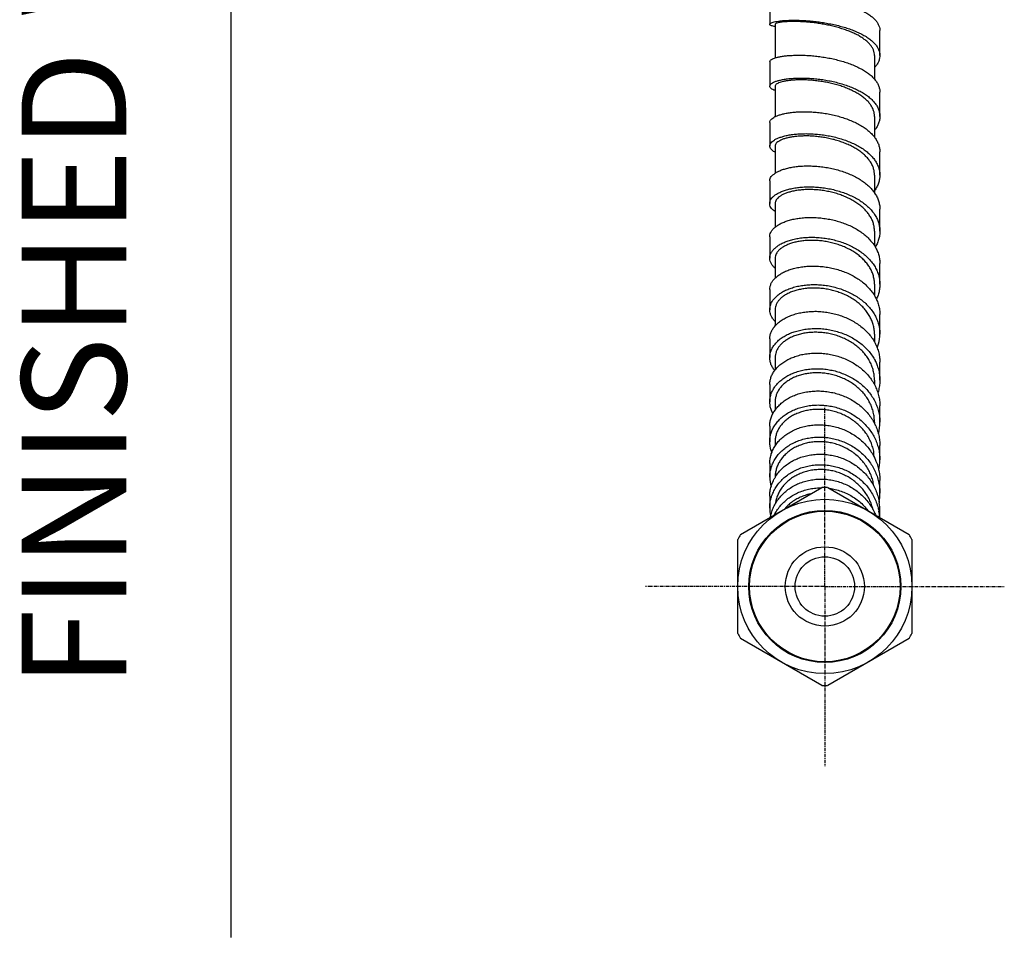
# Model space of a CAD drawing. Units: inches. Extents: x 1072 to 2967, y -712 to 1441.
# Drawn here: x 1134 to 1259, y 1024 to 1139 of the extents above; entities that cross this region are included whole.
import ezdxf

# ---------------------------------------------------------------- set-up
doc = ezdxf.new("R2010")
doc.units = ezdxf.units.IN
doc.header["$LTSCALE"] = 1.21
doc.header["$MEASUREMENT"] = 0
doc.linetypes.add('CENTER', pattern=[0.6, 0.375, -0.075, 0.075, -0.075])
doc.layers.get('0').update_dxf_attribs({"linetype": 'CONTINUOUS'})
doc.layers.add('___NOTE', color=7, linetype='CONTINUOUS')
doc.layers.add('CL', color=3, linetype='CENTER')
doc.styles.get("Standard").update_dxf_attribs({"font": 'txt', "width": 0.8})

msp = doc.modelspace()

# ---------------------------------------------------------------- linework, layer by layer
msp.add_line((1160.95, 1207.37), (1160.95, 1023.59))
at = {"color": 7, "linetype": 'Continuous'}
for p, q in [((1229, 1141.99), (1229, 1138.81)), ((1229.67, 1138.81), (1229.67, 1134.58)), ((1242.9, 1134.88), (1242.9, 1138.02)), ((1229, 1134.1), (1229, 1131.01)), ((1242.22, 1134.88), (1242.22, 1131.89)), ((1229.67, 1131.01), (1229.67, 1127.16)), ((1242.9, 1127.19), (1242.9, 1130.24)), ((1229, 1126.44), (1229, 1123.45)), ((1242.22, 1127.19), (1242.22, 1124.57)), ((1229.67, 1123.45), (1229.67, 1120.02)), ((1242.9, 1119.79), (1242.9, 1122.71)), ((1229, 1119.06), (1229, 1116.2)), ((1242.22, 1119.78), (1242.22, 1117.54)), ((1229.67, 1116.2), (1229.67, 1113.21)), ((1242.9, 1112.7), (1242.9, 1115.49)), ((1242.22, 1112.7), (1242.22, 1110.86)), ((1229, 1112.01), (1229, 1109.3)), ((1229.67, 1109.3), (1229.67, 1106.78)), ((1242.9, 1106), (1242.9, 1108.63)), ((1229, 1105.35), (1229, 1102.8)), ((1242.22, 1106), (1242.22, 1104.57)), ((1229.67, 1102.8), (1229.67, 1100.76)), ((1242.9, 1099.72), (1242.9, 1102.18)), ((1229, 1099.12), (1229, 1096.75)), ((1242.22, 1099.72), (1242.22, 1098.71)), ((1229.67, 1096.75), (1229.67, 1095.2)), ((1242.9, 1093.91), (1242.9, 1096.17)), ((1242.22, 1093.9), (1242.22, 1093.32)), ((1229, 1093.35), (1229, 1091.18)), ((1229.67, 1091.18), (1229.67, 1090.14)), ((1242.9, 1088.6), (1242.9, 1090.66)), ((1229, 1088.09), (1229, 1086.14)), ((1242.22, 1088.6), (1242.22, 1088.45)), ((1229.67, 1086.14), (1229.67, 1085.61)), ((1242.9, 1083.83), (1242.9, 1085.67)), ((1229, 1083.39), (1229, 1081.66)), ((1229.67, 1081.66), (1229.67, 1081.64)), ((1225.31, 1074.43), (1235.59, 1080.37)), ((1236.31, 1080.37), (1246.59, 1074.43)), ((1242.9, 1079.64), (1242.9, 1081.24)), ((1229, 1079.25), (1229, 1077.77)), ((1242.9, 1076.56), (1242.9, 1077.41)), ((1224.95, 1061.93), (1224.95, 1073.81)), ((1246.95, 1073.81), (1246.95, 1061.93)), ((1235.59, 1055.38), (1225.31, 1061.31)), ((1246.59, 1061.31), (1236.31, 1055.38))]:
    msp.add_line(p, q, dxfattribs=at)
for radius in [11, 9.6, 9.5, 5, 3.75]:
    msp.add_circle((1235.95, 1067.87), radius, dxfattribs=at)
for centre, radius, start, end in [((1238.12, 1099.72), 4.78, 345.0627, 359.9541), ((1237.83, 1099.8), 5.07, 338.9089, 345.0856), ((1237.08, 1088.6), 5.82, 345.5482, 359.9758), ((1236.65, 1083.83), 6.24, 348.1513, 359.9944), ((1233.09, 1081.66), 4.09, 179.9941, 196.7003), ((1234.02, 1079.04), 5.06, 147.9652, 150.3516), ((1235.95, 1067.87), 12.5, 88.3576, 91.6424), ((1236.31, 1079.64), 6.59, 350.3173, 0.0027), ((1233.68, 1077.77), 4.68, 179.9963, 192.3584), ((1236.12, 1077.41), 6.78, 359.9988, 8.4147), ((1235.7, 1073.03), 7.21, 37.3487, 38.0183), ((1236.05, 1076.05), 6.85, 4.3273, 11.1948), ((1235.95, 1067.87), 12.5, 148.3576, 151.6424), ((1235.95, 1067.87), 12.5, 28.3576, 31.6424), ((1235.95, 1067.87), 12.5, 208.3576, 211.6424), ((1235.95, 1067.87), 12.5, 328.3576, 331.6424), ((1235.95, 1067.87), 12.5, 268.3576, 271.6424)]:
    msp.add_arc(centre, radius, start, end, dxfattribs=at)
for points, start_tangent, end_tangent in [([(1229, 1142), (1229, 1142.01), (1229.06, 1142.07), (1229.2, 1142.12), (1229.42, 1142.18), (1229.72, 1142.23), (1230.1, 1142.27), (1230.54, 1142.3), (1231.04, 1142.32), (1231.6, 1142.32), (1232.22, 1142.31), (1232.87, 1142.28), (1233.57, 1142.24), (1234.29, 1142.17), (1235.03, 1142.08), (1235.78, 1141.97), (1236.54, 1141.83), (1237.29, 1141.68), (1238.02, 1141.5), (1238.72, 1141.29), (1239.4, 1141.07), (1240.03, 1140.82), (1240.62, 1140.56), (1241.15, 1140.27), (1241.62, 1139.97), (1242.02, 1139.65), (1242.35, 1139.32), (1242.61, 1138.98), (1242.78, 1138.62), (1242.88, 1138.27), (1242.9, 1138.02)], (-0.147774, 0.989021), (0.000315, -1)), ([(1229, 1138.81), (1229, 1138.83), (1229.06, 1138.92), (1229.2, 1139), (1229.42, 1139.08), (1229.72, 1139.15), (1230.1, 1139.21), (1230.54, 1139.26), (1231.04, 1139.3), (1231.6, 1139.32), (1232.22, 1139.33), (1232.87, 1139.31), (1233.57, 1139.28), (1234.29, 1139.22), (1235.03, 1139.13), (1235.78, 1139.02), (1236.54, 1138.89), (1237.29, 1138.73), (1238.02, 1138.55), (1238.72, 1138.34), (1239.4, 1138.1), (1240.03, 1137.84), (1240.62, 1137.56), (1241.15, 1137.26), (1241.62, 1136.94), (1242.02, 1136.61), (1242.35, 1136.26), (1242.61, 1135.89), (1242.78, 1135.52), (1242.88, 1135.14), (1242.9, 1134.88)], (-0.065093, 0.997879), (0.000248, -1)), ([(1229.67, 1138.52), (1229.57, 1138.54), (1229.31, 1138.6), (1229.13, 1138.67), (1229.02, 1138.75), (1229, 1138.81)], (-0.986887, 0.161412), (-0.065093, 0.997879)), ([(1235.95, 1138.79), (1235.27, 1138.9), (1234.6, 1139), (1233.95, 1139.07), (1233.32, 1139.12), (1232.72, 1139.15), (1232.15, 1139.16), (1231.63, 1139.16), (1231.17, 1139.14), (1230.76, 1139.11), (1230.4, 1139.07), (1230.12, 1139.02), (1229.9, 1138.97), (1229.76, 1138.91), (1229.68, 1138.84), (1229.68, 1138.81)], (-0.982968, 0.183777), (-0.001058, -0.999999)), ([(1242.22, 1134.88), (1242.22, 1135.05), (1242.14, 1135.41), (1242, 1135.76), (1241.78, 1136.1), (1241.5, 1136.44), (1241.14, 1136.76), (1240.73, 1137.06), (1240.27, 1137.35), (1239.75, 1137.62), (1239.18, 1137.87), (1238.58, 1138.1), (1237.95, 1138.3), (1237.3, 1138.49), (1236.63, 1138.65), (1235.95, 1138.79)], (0.000032, 1), (-0.982968, 0.183777)), ([(1229, 1134.1), (1229.01, 1134.15), (1229.08, 1134.27), (1229.23, 1134.39), (1229.46, 1134.5), (1229.77, 1134.61), (1230.15, 1134.7), (1230.6, 1134.78), (1231.11, 1134.85), (1231.68, 1134.89), (1232.3, 1134.91), (1232.96, 1134.92), (1233.66, 1134.89), (1234.39, 1134.84), (1235.13, 1134.76), (1235.88, 1134.65), (1236.64, 1134.52), (1237.39, 1134.35), (1238.11, 1134.16), (1238.82, 1133.93), (1239.49, 1133.68), (1240.11, 1133.4), (1240.69, 1133.1), (1241.22, 1132.77), (1241.68, 1132.43), (1242.07, 1132.06), (1242.39, 1131.68), (1242.64, 1131.28), (1242.8, 1130.88), (1242.89, 1130.47), (1242.9, 1130.24)], (-0.012801, 0.999918), (-0.000001, -1)), ([(1242.9, 1134.88), (1242.89, 1134.76), (1242.83, 1134.37), (1242.68, 1133.99), (1242.45, 1133.61), (1242.22, 1133.33)], (0.000248, -1), (-0.662291, -0.749247)), ([(1229, 1131.01), (1229.01, 1131.06), (1229.08, 1131.21), (1229.23, 1131.35), (1229.46, 1131.49), (1229.77, 1131.62), (1230.15, 1131.73), (1230.6, 1131.83), (1231.11, 1131.92), (1231.68, 1131.98), (1232.3, 1132.02), (1232.96, 1132.03), (1233.66, 1132.02), (1234.39, 1131.97), (1235.13, 1131.9), (1235.88, 1131.8), (1236.64, 1131.66), (1237.39, 1131.49), (1238.11, 1131.29), (1238.82, 1131.06), (1239.49, 1130.8), (1240.11, 1130.51), (1240.69, 1130.2), (1241.22, 1129.86), (1241.68, 1129.49), (1242.07, 1129.11), (1242.39, 1128.71), (1242.64, 1128.29), (1242.8, 1127.86), (1242.89, 1127.43), (1242.9, 1127.19)], (-0.006556, 0.999979), (-0.000007, -1)), ([(1235.95, 1131.52), (1235.27, 1131.63), (1234.6, 1131.71), (1233.95, 1131.77), (1233.32, 1131.8), (1232.72, 1131.8), (1232.15, 1131.78), (1231.63, 1131.74), (1231.17, 1131.68), (1230.76, 1131.6), (1230.4, 1131.51), (1230.12, 1131.41), (1229.9, 1131.3), (1229.76, 1131.18), (1229.68, 1131.06), (1229.67, 1131.01)], (-0.983965, 0.17836), (-0.000157, -1)), ([(1242.22, 1127.19), (1242.21, 1127.41), (1242.14, 1127.81), (1241.99, 1128.2), (1241.77, 1128.59), (1241.49, 1128.97), (1241.13, 1129.33), (1240.72, 1129.67), (1240.26, 1129.99), (1239.74, 1130.28), (1239.17, 1130.56), (1238.58, 1130.81), (1237.95, 1131.03), (1237.3, 1131.22), (1236.63, 1131.39), (1235.95, 1131.52)], (-0.00002, 1), (-0.983965, 0.17836)), ([(1229.67, 1130.47), (1229.53, 1130.52), (1229.28, 1130.64), (1229.11, 1130.78), (1229.01, 1130.92), (1229, 1131.01)], (-0.946609, 0.322385), (-0.006556, 0.999979)), ([(1229, 1126.44), (1229.01, 1126.53), (1229.09, 1126.72), (1229.26, 1126.89), (1229.5, 1127.07), (1229.82, 1127.23), (1230.21, 1127.37), (1230.66, 1127.5), (1231.18, 1127.61), (1231.76, 1127.69), (1232.39, 1127.75), (1233.05, 1127.78), (1233.76, 1127.78), (1234.49, 1127.74), (1235.23, 1127.67), (1235.98, 1127.57), (1236.74, 1127.43), (1237.49, 1127.25), (1238.21, 1127.04), (1238.91, 1126.8), (1239.58, 1126.52), (1240.2, 1126.21), (1240.77, 1125.87), (1241.28, 1125.51), (1241.73, 1125.11), (1242.12, 1124.7), (1242.43, 1124.27), (1242.66, 1123.82), (1242.82, 1123.37), (1242.89, 1122.9), (1242.9, 1122.71)], (0.000527, 1), (-0.000074, -1)), ([(1242.9, 1127.19), (1242.89, 1126.99), (1242.81, 1126.56), (1242.65, 1126.12)], (-0.000007, -1), (-0.418542, -0.908198)), ([(1229, 1123.45), (1229.01, 1123.56), (1229.09, 1123.76), (1229.26, 1123.97), (1229.5, 1124.16), (1229.82, 1124.34), (1230.21, 1124.51), (1230.66, 1124.66), (1231.18, 1124.79), (1231.76, 1124.89), (1232.39, 1124.96), (1233.05, 1125), (1233.76, 1125.01), (1234.49, 1124.98), (1235.23, 1124.92), (1235.98, 1124.82), (1236.74, 1124.68), (1237.49, 1124.5), (1238.21, 1124.29), (1238.91, 1124.04), (1239.58, 1123.75), (1240.2, 1123.43), (1240.77, 1123.08), (1241.28, 1122.7), (1241.73, 1122.29), (1242.12, 1121.86), (1242.43, 1121.41), (1242.66, 1120.94), (1242.82, 1120.47), (1242.89, 1119.99), (1242.9, 1119.79)], (0.000349, 1), (-0.000063, -1)), ([(1242.65, 1126.12), (1242.42, 1125.7), (1242.22, 1125.43)], (-0.418542, -0.908198), (-0.615905, -0.78782)), ([(1235.95, 1124.51), (1235.27, 1124.61), (1234.6, 1124.68), (1233.95, 1124.72), (1233.32, 1124.72), (1232.71, 1124.69), (1232.15, 1124.64), (1231.63, 1124.56), (1231.16, 1124.46), (1230.75, 1124.34), (1230.4, 1124.2), (1230.12, 1124.04), (1229.9, 1123.88), (1229.75, 1123.71), (1229.68, 1123.53), (1229.67, 1123.45)], (-0.985141, 0.17175), (0.00017, -1)), ([(1242.22, 1119.78), (1242.21, 1120.01), (1242.14, 1120.46), (1242, 1120.9), (1241.78, 1121.33), (1241.49, 1121.74), (1241.14, 1122.14), (1240.73, 1122.52), (1240.26, 1122.87), (1239.75, 1123.2), (1239.18, 1123.5), (1238.58, 1123.77), (1237.95, 1124), (1237.3, 1124.21), (1236.63, 1124.37), (1235.95, 1124.51)], (0.000003, 1), (-0.985141, 0.17175)), ([(1229.67, 1122.66), (1229.49, 1122.77), (1229.25, 1122.95), (1229.09, 1123.15), (1229.01, 1123.35), (1229, 1123.45)], (-0.889074, 0.457763), (0.000349, 1)), ([(1229, 1119.06), (1229.02, 1119.22), (1229.11, 1119.46), (1229.28, 1119.7), (1229.54, 1119.92), (1229.86, 1120.14), (1230.26, 1120.34), (1230.73, 1120.51), (1231.26, 1120.66), (1231.84, 1120.78), (1232.48, 1120.87), (1233.15, 1120.93), (1233.86, 1120.94), (1234.59, 1120.92), (1235.33, 1120.86), (1236.09, 1120.76), (1236.84, 1120.62), (1237.58, 1120.43), (1238.3, 1120.21), (1239, 1119.94), (1239.66, 1119.64), (1240.27, 1119.3), (1240.84, 1118.93), (1241.35, 1118.52), (1241.79, 1118.09), (1242.16, 1117.63), (1242.46, 1117.15), (1242.69, 1116.65), (1242.83, 1116.15), (1242.9, 1115.64), (1242.9, 1115.49)], (0.00105, 0.999999), (-0.000078, -1)), ([(1242.9, 1119.79), (1242.88, 1119.5), (1242.8, 1119.01), (1242.63, 1118.53), (1242.38, 1118.05), (1242.22, 1117.82)], (-0.000063, -1), (-0.576258, -0.817268)), ([(1229, 1116.2), (1229.02, 1116.37), (1229.11, 1116.64), (1229.28, 1116.9), (1229.54, 1117.15), (1229.86, 1117.39), (1230.26, 1117.6), (1230.73, 1117.8), (1231.26, 1117.96), (1231.84, 1118.1), (1232.48, 1118.2), (1233.15, 1118.27), (1233.86, 1118.3), (1234.59, 1118.29), (1235.33, 1118.23), (1236.09, 1118.13), (1236.84, 1117.99), (1237.58, 1117.8), (1238.3, 1117.57), (1239, 1117.3), (1239.66, 1116.99), (1240.27, 1116.64), (1240.84, 1116.26), (1241.35, 1115.84), (1241.79, 1115.39), (1242.16, 1114.92), (1242.46, 1114.42), (1242.69, 1113.91), (1242.83, 1113.38), (1242.9, 1112.85), (1242.9, 1112.7)], (0.000722, 1), (-0.000066, -1)), ([(1235.95, 1117.79), (1235.27, 1117.89), (1234.6, 1117.94), (1233.94, 1117.96), (1233.31, 1117.94), (1232.71, 1117.88), (1232.15, 1117.8), (1231.63, 1117.68), (1231.16, 1117.54), (1230.75, 1117.37), (1230.4, 1117.18), (1230.11, 1116.98), (1229.9, 1116.76), (1229.75, 1116.54), (1229.68, 1116.31), (1229.67, 1116.2)], (-0.986464, 0.163976), (0.000066, -1)), ([(1242.22, 1112.7), (1242.21, 1112.95), (1242.14, 1113.44), (1242, 1113.92), (1241.78, 1114.39), (1241.49, 1114.84), (1241.14, 1115.28), (1240.73, 1115.69), (1240.26, 1116.07), (1239.75, 1116.42), (1239.18, 1116.74), (1238.58, 1117.03), (1237.95, 1117.28), (1237.3, 1117.49), (1236.63, 1117.66), (1235.95, 1117.79)], (0.000002, 1), (-0.986464, 0.163976)), ([(1229.67, 1115.17), (1229.46, 1115.34), (1229.22, 1115.58), (1229.07, 1115.84), (1229, 1116.1), (1229, 1116.2)], (-0.824753, 0.565493), (0.000722, 1)), ([(1229, 1112.01), (1229.02, 1112.25), (1229.13, 1112.55), (1229.31, 1112.85), (1229.58, 1113.13), (1229.92, 1113.39), (1230.32, 1113.64), (1230.8, 1113.86), (1231.34, 1114.05), (1231.93, 1114.2), (1232.56, 1114.32), (1233.24, 1114.4), (1233.95, 1114.44), (1234.69, 1114.43), (1235.43, 1114.37), (1236.19, 1114.27), (1236.94, 1114.13), (1237.68, 1113.93), (1238.4, 1113.69), (1239.09, 1113.41), (1239.75, 1113.08), (1240.35, 1112.71), (1240.91, 1112.3), (1241.41, 1111.86), (1241.84, 1111.38), (1242.21, 1110.89), (1242.5, 1110.36), (1242.71, 1109.82), (1242.85, 1109.27), (1242.9, 1108.71), (1242.9, 1108.63)], (0.000561, 1), (-0.000057, -1)), ([(1242.9, 1112.7), (1242.88, 1112.31), (1242.78, 1111.78), (1242.6, 1111.25), (1242.34, 1110.74), (1242.32, 1110.7)], (-0.000066, -1), (-0.512137, -0.858904)), ([(1229, 1109.3), (1229.02, 1109.55), (1229.13, 1109.88), (1229.31, 1110.19), (1229.58, 1110.5), (1229.92, 1110.79), (1230.32, 1111.05), (1230.8, 1111.29), (1231.34, 1111.49), (1231.93, 1111.66), (1232.56, 1111.8), (1233.24, 1111.89), (1233.95, 1111.93), (1234.69, 1111.93), (1235.43, 1111.88), (1236.19, 1111.79), (1236.94, 1111.64), (1237.68, 1111.44), (1238.4, 1111.2), (1239.09, 1110.91), (1239.75, 1110.57), (1240.35, 1110.19), (1240.91, 1109.78), (1241.41, 1109.32), (1241.84, 1108.83), (1242.21, 1108.32), (1242.5, 1107.78), (1242.71, 1107.22), (1242.85, 1106.66), (1242.9, 1106.08), (1242.9, 1106)], (0.000419, 1), (-0.00005, -1)), ([(1235.95, 1111.42), (1235.27, 1111.5), (1234.6, 1111.54), (1233.94, 1111.54), (1233.31, 1111.5), (1232.71, 1111.42), (1232.15, 1111.3), (1231.63, 1111.14), (1231.16, 1110.96), (1230.75, 1110.75), (1230.4, 1110.52), (1230.11, 1110.26), (1229.9, 1109.99), (1229.75, 1109.72), (1229.68, 1109.44), (1229.67, 1109.3)], (-0.987903, 0.155076), (0.000036, -1)), ([(1242.22, 1106), (1242.22, 1106.26), (1242.14, 1106.79), (1242, 1107.31), (1241.78, 1107.81), (1241.5, 1108.31), (1241.14, 1108.77), (1240.73, 1109.21), (1240.27, 1109.62), (1239.75, 1110), (1239.18, 1110.34), (1238.58, 1110.64), (1237.95, 1110.9), (1237.3, 1111.11), (1236.63, 1111.29), (1235.95, 1111.42)], (0.000005, 1), (-0.987903, 0.155076)), ([(1229.67, 1108.04), (1229.42, 1108.29), (1229.2, 1108.59), (1229.06, 1108.91), (1229, 1109.23), (1229, 1109.3)], (-0.761119, 0.648613), (0.000419, 1)), ([(1229, 1105.35), (1229.03, 1105.68), (1229.15, 1106.04), (1229.34, 1106.38), (1229.62, 1106.72), (1229.97, 1107.03), (1230.38, 1107.32), (1230.87, 1107.58), (1231.41, 1107.81), (1232.01, 1108), (1232.65, 1108.14), (1233.34, 1108.24), (1234.05, 1108.3), (1234.79, 1108.3), (1235.53, 1108.25), (1236.29, 1108.15), (1237.04, 1108), (1237.78, 1107.8), (1238.49, 1107.54), (1239.18, 1107.24), (1239.83, 1106.88), (1240.43, 1106.49), (1240.98, 1106.05), (1241.47, 1105.57), (1241.9, 1105.06), (1242.25, 1104.52), (1242.53, 1103.96), (1242.73, 1103.38), (1242.86, 1102.78), (1242.9, 1102.18)], (0.000211, 1), (-0.000016, -1)), ([(1229, 1102.8), (1229.03, 1103.15), (1229.15, 1103.53), (1229.34, 1103.9), (1229.62, 1104.26), (1229.97, 1104.59), (1230.38, 1104.9), (1230.87, 1105.18), (1231.41, 1105.42), (1232.01, 1105.62), (1232.65, 1105.78), (1233.34, 1105.89), (1234.05, 1105.95), (1234.79, 1105.97), (1235.53, 1105.92), (1236.29, 1105.83), (1237.04, 1105.67), (1237.78, 1105.47), (1238.49, 1105.21), (1239.18, 1104.9), (1239.83, 1104.54), (1240.43, 1104.14), (1240.98, 1103.69), (1241.47, 1103.2), (1241.9, 1102.68), (1242.25, 1102.12)], (0.000175, 1), (0.489952, -0.871749)), ([(1235.95, 1105.43), (1235.27, 1105.5), (1234.6, 1105.53), (1233.94, 1105.51), (1233.31, 1105.44), (1232.71, 1105.33), (1232.15, 1105.18), (1231.63, 1104.99), (1231.16, 1104.77), (1230.75, 1104.52), (1230.4, 1104.24), (1230.12, 1103.94), (1229.9, 1103.63), (1229.76, 1103.3), (1229.68, 1102.97), (1229.67, 1102.8)], (-0.989418, 0.145092), (0.000003, -1)), ([(1242.22, 1099.72), (1242.19, 1100.23), (1242.09, 1100.78), (1241.93, 1101.31), (1241.69, 1101.83), (1241.4, 1102.33), (1241.04, 1102.8), (1240.63, 1103.25), (1240.16, 1103.66), (1239.65, 1104.04), (1239.1, 1104.38), (1238.51, 1104.68), (1237.89, 1104.93), (1237.26, 1105.14), (1236.61, 1105.31), (1235.95, 1105.43)], (-0.000032, 1), (-0.989418, 0.145092)), ([(1242.9, 1106), (1242.87, 1105.5), (1242.76, 1104.92), (1242.57, 1104.36), (1242.46, 1104.12)], (-0.00005, -1), (-0.4299, -0.902876)), ([(1229.67, 1101.32), (1229.39, 1101.66), (1229.18, 1102.02), (1229.05, 1102.39), (1229, 1102.77), (1229, 1102.8)], (-0.702741, 0.711446), (0.000175, 1)), ([(1229, 1099.12), (1229, 1099.14), (1229.04, 1099.55), (1229.17, 1099.96), (1229.38, 1100.36), (1229.66, 1100.74), (1230.02, 1101.1), (1230.44, 1101.43), (1230.94, 1101.73), (1231.49, 1101.99), (1232.09, 1102.21), (1232.74, 1102.38), (1233.43, 1102.5), (1234.15, 1102.57), (1234.89, 1102.59), (1235.64, 1102.54), (1236.39, 1102.44), (1237.14, 1102.29), (1237.88, 1102.07), (1238.59, 1101.8), (1239.27, 1101.48), (1239.91, 1101.1), (1240.51, 1100.68), (1241.05, 1100.21), (1241.53, 1099.7), (1241.95, 1099.16), (1242.29, 1098.58), (1242.56, 1097.98), (1242.76, 1097.36), (1242.87, 1096.73), (1242.9, 1096.17)], (-0.000047, 1), (0.000005, -1)), ([(1242.25, 1102.12), (1242.53, 1101.54), (1242.73, 1100.95), (1242.86, 1100.34), (1242.9, 1099.72)], (0.489952, -0.871749), (-0.000016, -1)), ([(1229, 1096.75), (1229, 1096.77), (1229.04, 1097.21), (1229.17, 1097.64), (1229.38, 1098.06), (1229.66, 1098.46), (1230.02, 1098.84), (1230.44, 1099.19), (1230.94, 1099.5), (1231.49, 1099.78), (1232.09, 1100.01), (1232.74, 1100.19), (1233.43, 1100.33), (1234.15, 1100.4), (1234.89, 1100.43), (1235.64, 1100.39), (1236.39, 1100.29), (1237.14, 1100.13), (1237.88, 1099.92), (1238.59, 1099.65), (1239.27, 1099.32), (1239.91, 1098.94), (1240.51, 1098.51), (1241.05, 1098.03), (1241.53, 1097.51), (1241.95, 1096.95), (1242.29, 1096.37), (1242.36, 1096.24)], (-0.000032, 1), (0.433608, -0.901102)), ([(1235.95, 1099.87), (1235.27, 1099.93), (1234.6, 1099.94), (1233.94, 1099.9), (1233.31, 1099.82), (1232.71, 1099.68), (1232.14, 1099.5), (1231.62, 1099.27), (1231.16, 1099.01), (1230.75, 1098.72), (1230.4, 1098.4), (1230.12, 1098.06), (1229.9, 1097.69), (1229.76, 1097.32), (1229.68, 1096.94), (1229.67, 1096.75)], (-0.990969, 0.134092), (-0.000006, -1)), ([(1242.22, 1093.9), (1242.21, 1094.2), (1242.14, 1094.8), (1241.99, 1095.38), (1241.78, 1095.95), (1241.49, 1096.5), (1241.14, 1097.02), (1240.73, 1097.51), (1240.26, 1097.97), (1239.75, 1098.38), (1239.18, 1098.75), (1238.58, 1099.08), (1237.95, 1099.35), (1237.3, 1099.58), (1236.63, 1099.75), (1235.95, 1099.87)], (0.000014, 1), (-0.990969, 0.134092)), ([(1229, 1093.35), (1229, 1093.44), (1229.06, 1093.9), (1229.19, 1094.36), (1229.41, 1094.81), (1229.7, 1095.24), (1230.07, 1095.64), (1230.51, 1096.01), (1231.01, 1096.34), (1231.57, 1096.64), (1232.18, 1096.88), (1232.83, 1097.08), (1233.53, 1097.22), (1234.25, 1097.3), (1234.99, 1097.32), (1235.74, 1097.28), (1236.5, 1097.18), (1237.24, 1097.02), (1237.97, 1096.8), (1238.68, 1096.51), (1239.36, 1096.17), (1240, 1095.77), (1240.58, 1095.33), (1241.12, 1094.83), (1241.59, 1094.29), (1242, 1093.72), (1242.33, 1093.11), (1242.59, 1092.47), (1242.78, 1091.82), (1242.88, 1091.15), (1242.9, 1090.66)], (-0.000078, 1), (0.00001, -1)), ([(1229.62, 1095.12), (1229.35, 1095.5), (1229.15, 1095.91), (1229.04, 1096.34), (1229, 1096.75)], (-0.630187, 0.776444), (-0.000032, 1)), ([(1229, 1091.18), (1229, 1091.27), (1229.06, 1091.76), (1229.19, 1092.24), (1229.41, 1092.7), (1229.7, 1093.15), (1230.07, 1093.57), (1230.51, 1093.96), (1231.01, 1094.31), (1231.57, 1094.62), (1232.18, 1094.87), (1232.83, 1095.08), (1233.53, 1095.23), (1234.25, 1095.32), (1234.99, 1095.35), (1235.74, 1095.32), (1236.5, 1095.22), (1237.24, 1095.06), (1237.97, 1094.83), (1238.68, 1094.55), (1239.36, 1094.2), (1240, 1093.8), (1240.58, 1093.35), (1241.12, 1092.84), (1241.59, 1092.29), (1242, 1091.71), (1242.33, 1091.09), (1242.59, 1090.44), (1242.78, 1089.78), (1242.88, 1089.1), (1242.9, 1088.6)], (-0.000061, 1), (0.000008, -1)), ([(1242.36, 1096.24), (1242.56, 1095.75), (1242.76, 1095.12), (1242.87, 1094.48), (1242.9, 1093.91)], (0.433608, -0.901102), (0.000002, -1)), ([(1235.95, 1094.77), (1235.27, 1094.82), (1234.6, 1094.82), (1233.94, 1094.76), (1233.31, 1094.65), (1232.71, 1094.49), (1232.14, 1094.28), (1231.62, 1094.02), (1231.16, 1093.73), (1230.75, 1093.4), (1230.4, 1093.03), (1230.12, 1092.65), (1229.9, 1092.24), (1229.76, 1091.82), (1229.68, 1091.39), (1229.67, 1091.18)], (-0.992513, 0.12214), (-0.000009, -1)), ([(1242.22, 1088.6), (1242.21, 1088.91), (1242.14, 1089.54), (1241.99, 1090.15), (1241.78, 1090.74), (1241.49, 1091.31), (1241.14, 1091.86), (1240.73, 1092.37), (1240.26, 1092.84), (1239.74, 1093.27), (1239.18, 1093.65), (1238.58, 1093.98), (1237.95, 1094.26), (1237.3, 1094.49), (1236.63, 1094.66), (1235.95, 1094.77)], (0.000013, 1), (-0.992513, 0.12214)), ([(1242.9, 1093.91), (1242.9, 1093.82), (1242.85, 1093.17), (1242.71, 1092.52), (1242.65, 1092.3)], (0.000002, -1), (-0.300086, -0.953912)), ([(1229, 1088.09), (1229, 1088.26), (1229.07, 1088.77), (1229.22, 1089.28), (1229.44, 1089.77), (1229.75, 1090.24), (1230.13, 1090.68), (1230.57, 1091.09), (1231.08, 1091.46), (1231.65, 1091.78), (1232.26, 1092.05), (1232.92, 1092.26), (1233.62, 1092.42), (1234.35, 1092.51), (1235.09, 1092.54), (1235.84, 1092.51), (1236.6, 1092.4), (1237.34, 1092.24), (1238.07, 1092), (1238.78, 1091.71), (1239.45, 1091.35), (1240.08, 1090.93), (1240.66, 1090.46), (1241.19, 1089.94), (1241.65, 1089.38), (1242.05, 1088.77), (1242.16, 1088.56)], (-0.000042, 1), (0.470792, -0.882244)), ([(1229.4, 1089.69), (1229.32, 1089.85), (1229.13, 1090.31), (1229.03, 1090.79), (1229, 1091.18)], (-0.492426, 0.870354), (-0.000061, 1)), ([(1229, 1086.14), (1229, 1086.31), (1229.07, 1086.85), (1229.22, 1087.37), (1229.44, 1087.88), (1229.75, 1088.37), (1230.13, 1088.83), (1230.57, 1089.25), (1231.08, 1089.63), (1231.65, 1089.96), (1232.26, 1090.24), (1232.92, 1090.47), (1233.62, 1090.63), (1234.35, 1090.74), (1235.09, 1090.77), (1235.84, 1090.74), (1236.6, 1090.64), (1237.34, 1090.48), (1238.07, 1090.24), (1238.78, 1089.94), (1239.45, 1089.58), (1240.08, 1089.16), (1240.66, 1088.69), (1241.19, 1088.16), (1241.65, 1087.59), (1242.05, 1086.98), (1242.37, 1086.33), (1242.62, 1085.66), (1242.79, 1084.97), (1242.88, 1084.26), (1242.9, 1083.83)], (-0.000034, 1), (0.000004, -1)), ([(1235.95, 1090.17), (1235.27, 1090.22), (1234.6, 1090.2), (1233.94, 1090.12), (1233.31, 1089.99), (1232.71, 1089.8), (1232.14, 1089.56), (1231.62, 1089.28), (1231.16, 1088.95), (1230.75, 1088.58), (1230.4, 1088.18), (1230.12, 1087.76), (1229.9, 1087.31), (1229.76, 1086.85), (1229.68, 1086.37), (1229.67, 1086.14)], (-0.994008, 0.109307), (-0.000011, -1)), ([(1242.22, 1084.13), (1242.21, 1084.16), (1242.14, 1084.8), (1241.99, 1085.44), (1241.78, 1086.05), (1241.49, 1086.64), (1241.14, 1087.21), (1240.73, 1087.73), (1240.26, 1088.22), (1239.74, 1088.66), (1239.18, 1089.05), (1238.58, 1089.39), (1237.95, 1089.68), (1237.3, 1089.9), (1236.63, 1090.07), (1235.95, 1090.17)], (-0.053128, 0.998588), (-0.994008, 0.109307)), ([(1229, 1083.39), (1229.01, 1083.64), (1229.09, 1084.2), (1229.24, 1084.74), (1229.48, 1085.28), (1229.8, 1085.79), (1230.18, 1086.26), (1230.64, 1086.7), (1231.15, 1087.1), (1231.73, 1087.44), (1232.35, 1087.74), (1233.02, 1087.97), (1233.72, 1088.14), (1234.44, 1088.24), (1235.19, 1088.28), (1235.94, 1088.24), (1236.7, 1088.14), (1237.44, 1087.97), (1238.17, 1087.73), (1238.87, 1087.42), (1239.54, 1087.05), (1240.16, 1086.61), (1240.73, 1086.12), (1241.25, 1085.58), (1241.71, 1084.99), (1242.1, 1084.36), (1242.31, 1083.93)], (-0.000012, 1), (0.413329, -0.910582)), ([(1242.16, 1088.56), (1242.37, 1088.13), (1242.62, 1087.47), (1242.79, 1086.79), (1242.88, 1086.1), (1242.9, 1085.67)], (0.470792, -0.882244), (0.000005, -1)), ([(1229, 1081.66), (1229.01, 1081.92), (1229.09, 1082.5), (1229.24, 1083.06), (1229.48, 1083.61), (1229.8, 1084.14), (1230.18, 1084.63), (1230.64, 1085.08), (1231.15, 1085.49), (1231.73, 1085.85), (1232.35, 1086.15), (1233.02, 1086.39), (1233.72, 1086.57), (1234.44, 1086.68), (1235.19, 1086.72), (1235.94, 1086.69), (1236.7, 1086.59), (1237.44, 1086.42), (1238.17, 1086.18), (1238.87, 1085.87), (1239.54, 1085.5), (1240.16, 1085.06), (1240.73, 1084.57), (1241.25, 1084.02), (1241.71, 1083.43), (1242.1, 1082.79), (1242.41, 1082.12), (1242.65, 1081.43), (1242.81, 1080.71), (1242.89, 1079.98), (1242.9, 1079.64)], (-0.000011, 1), (0.000006, -1)), ([(1229.27, 1084.8), (1229.11, 1085.25), (1229.02, 1085.78), (1229, 1086.14)], (-0.378126, 0.925754), (-0.000034, 1)), ([(1235.95, 1086.11), (1235.27, 1086.14), (1234.6, 1086.11), (1233.94, 1086.02), (1233.31, 1085.86), (1232.71, 1085.65), (1232.14, 1085.39), (1231.62, 1085.07), (1231.16, 1084.71), (1230.75, 1084.31), (1230.4, 1083.87), (1230.12, 1083.41), (1229.9, 1082.92), (1229.76, 1082.42), (1229.68, 1081.91), (1229.67, 1081.66)], (-0.995412, 0.095678), (-0.000013, -1)), ([(1242.17, 1080.48), (1242.14, 1080.62), (1242, 1081.28), (1241.78, 1081.91), (1241.5, 1082.52), (1241.15, 1083.1), (1240.74, 1083.64), (1240.27, 1084.14), (1239.75, 1084.59), (1239.19, 1084.99), (1238.59, 1085.34), (1237.95, 1085.62), (1237.3, 1085.85), (1236.63, 1086.01), (1235.95, 1086.11)], (-0.138696, 0.990335), (-0.995412, 0.095678)), ([(1229.73, 1081.73), (1229.84, 1081.9), (1230.24, 1082.41), (1230.7, 1082.88), (1231.23, 1083.3), (1231.81, 1083.67), (1232.44, 1083.98), (1233.11, 1084.23), (1233.81, 1084.41), (1234.54, 1084.52), (1235.29, 1084.56), (1236.04, 1084.53), (1236.8, 1084.42), (1237.54, 1084.25), (1238.26, 1084), (1238.96, 1083.68), (1239.62, 1083.29), (1240.24, 1082.84), (1240.81, 1082.34), (1241.32, 1081.78), (1241.76, 1081.17), (1242.14, 1080.52), (1242.45, 1079.84), (1242.68, 1079.13), (1242.83, 1078.4)], (0.530397, 0.847749), (0.146518, -0.989208)), ([(1229, 1077.77), (1229.01, 1078.13), (1229.1, 1078.74), (1229.27, 1079.35), (1229.52, 1079.93), (1229.84, 1080.49), (1230.24, 1081.01), (1230.7, 1081.49), (1231.23, 1081.92), (1231.81, 1082.3), (1232.44, 1082.62), (1233.11, 1082.88), (1233.81, 1083.07), (1234.54, 1083.19), (1235.29, 1083.23), (1236.04, 1083.21), (1236.8, 1083.1), (1237.54, 1082.93), (1238.26, 1082.68), (1238.96, 1082.36), (1239.62, 1081.97), (1240.24, 1081.52), (1240.81, 1081.01), (1241.32, 1080.45), (1241.76, 1079.84), (1242.14, 1079.19), (1242.45, 1078.5), (1242.68, 1077.78), (1242.77, 1077.38)], (0.000002, 1), (0.194188, -0.980964)), ([(1242.31, 1083.93), (1242.41, 1083.7), (1242.65, 1083.01), (1242.81, 1082.31), (1242.89, 1081.58), (1242.9, 1081.24)], (0.413329, -0.910582), (0.000006, -1)), ([(1229, 1079.25), (1229.01, 1079.61), (1229.1, 1080.2), (1229.27, 1080.79), (1229.52, 1081.36), (1229.62, 1081.55)], (0.000003, 1), (0.494637, 0.8691)), ([(1235.95, 1082.6), (1235.27, 1082.62), (1234.59, 1082.58), (1233.94, 1082.47), (1233.31, 1082.29), (1232.71, 1082.06), (1232.15, 1081.77), (1231.63, 1081.43), (1231.16, 1081.04), (1230.75, 1080.61), (1230.4, 1080.14), (1230.11, 1079.64), (1229.9, 1079.12), (1229.75, 1078.58), (1229.71, 1078.33)], (-0.996686, 0.081345), (-0.134861, -0.990865)), ([(1242.04, 1077.56), (1241.99, 1077.74), (1241.78, 1078.38), (1241.49, 1079), (1241.14, 1079.59), (1240.73, 1080.14), (1240.26, 1080.65), (1239.74, 1081.1), (1239.18, 1081.51), (1238.58, 1081.85), (1237.95, 1082.14), (1237.3, 1082.36), (1236.63, 1082.51), (1235.95, 1082.6)], (-0.239093, 0.970997), (-0.996686, 0.081345)), ([(1229.08, 1076.6), (1229.12, 1076.82), (1229.3, 1077.44), (1229.56, 1078.04), (1229.89, 1078.62), (1230.3, 1079.15), (1230.77, 1079.64), (1231.3, 1080.09), (1231.89, 1080.48), (1232.52, 1080.8), (1233.2, 1081.06), (1233.91, 1081.25), (1234.64, 1081.37), (1235.39, 1081.42), (1236.15, 1081.39), (1236.9, 1081.28), (1237.64, 1081.1), (1238.36, 1080.84), (1239.05, 1080.51), (1239.71, 1080.12), (1240.32, 1079.66), (1240.88, 1079.13), (1241.38, 1078.56), (1241.82, 1077.94), (1242.19, 1077.27), (1242.37, 1076.87)], (0.174287, 0.984695), (0.380703, -0.924697)), ([(1229.58, 1076.89), (1229.89, 1077.44), (1230.3, 1077.99), (1230.77, 1078.49), (1231.3, 1078.95), (1231.89, 1079.35), (1232.52, 1079.68), (1233.2, 1079.95), (1233.91, 1080.15), (1234.64, 1080.27), (1235.39, 1080.32), (1235.52, 1080.32)], (0.448911, 0.893577), (0.999999, -0.001691)), ([(1236.49, 1080.26), (1236.9, 1080.19), (1237.64, 1080.01), (1238.36, 1079.76), (1239.05, 1079.43), (1239.71, 1079.04), (1240.32, 1078.58), (1240.88, 1078.05), (1241.38, 1077.47)], (0.99125, -0.131995), (0.615913, -0.787815)), ([(1234.2, 1079.56), (1233.94, 1079.5), (1233.31, 1079.31), (1232.71, 1079.06), (1232.15, 1078.75), (1231.63, 1078.38), (1231.16, 1077.97), (1230.85, 1077.63)], (-0.979967, -0.199162), (-0.645635, -0.763646))]:
    msp.add_spline(points, degree=3, dxfattribs=dict(at, start_tangent=start_tangent, end_tangent=end_tangent))
at = {"layer": 'CL', "linetype": 'CENTER'}
for q in [(1235.95, 1090.53), (1213.29, 1067.87), (1258.61, 1067.87), (1235.95, 1045.21)]:
    msp.add_line((1235.95, 1067.87), q, dxfattribs=at)

# ---------------------------------------------------------------- texts
at = {"layer": '___NOTE', "linetype": 'Continuous', "insert": (1134.54, 1055.07), "char_height": 13.208, "width": 147.9296, "attachment_point": 1, "rotation": 90, "line_spacing_factor": 0.9}
msp.add_mtext('FINISHED WALL', dxfattribs=at)

doc.saveas('drawing.dxf')
